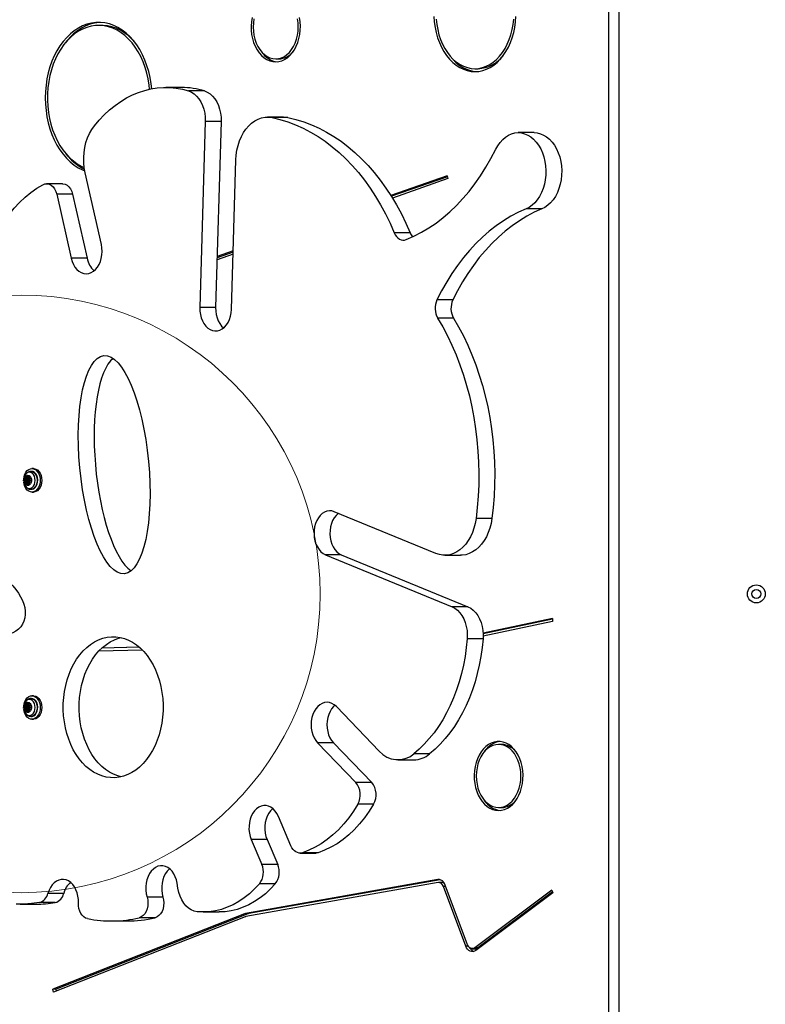
# Model space of a CAD drawing. Units: millimetres. Extents: x 13069 to 23692, y 31318 to 40958.
# Drawn here: x 17323 to 17822, y 35083 to 35742 of the extents above; entities that cross this region are included whole.
import ezdxf

# ---------------------------------------------------------------- set-up
doc = ezdxf.new("R2010")
doc.units = ezdxf.units.MM
doc.header["$LTSCALE"] = 200
doc.layers.add('OTWORY_MONTAŻOWE', color=1, linetype='Continuous')

msp = doc.modelspace()

# ---------------------------------------------------------------- linework, layer by layer
at = {"color": 7, "linetype": 'Continuous', "lineweight": 25}
for p, q in [((17716.98, 34958.14), (17716.98, 35758.14)), ((17724.05, 34958.14), (17724.05, 35758.14)), ((17378.04, 35738.6), (17375.92, 35738.6)), ((17494.32, 35716.19), (17496.44, 35716.19)), ((17627.55, 35709.66), (17629.67, 35709.66)), ((17431.41, 35697.07), (17420.8, 35697.07)), ((17446.69, 35694.76), (17436.08, 35694.76)), ((17447.21, 35674.38), (17443.54, 35549.78)), ((17457.82, 35674.38), (17447.21, 35674.38)), ((17457.82, 35674.38), (17454.15, 35549.78)), ((17499.48, 35677.29), (17488.88, 35677.29)), ((17502.51, 35676.99), (17491.91, 35676.99)), ((17667.17, 35666.84), (17656.56, 35666.84)), ((17464.73, 35548.53), (17467.68, 35648.54)), ((17377.72, 35591.99), (17366.9, 35639.87)), ((17351.71, 35632.63), (17341.1, 35632.63)), ((17608.99, 35638.05), (17571.28, 35624.78)), ((17609.11, 35637.35), (17571.85, 35624.23)), ((17609.33, 35636.11), (17572.34, 35623.09)), ((17608.99, 35638.05), (17609.33, 35636.11)), ((17347.84, 35625.67), (17357.52, 35582.86)), ((17358.44, 35625.67), (17347.84, 35625.67)), ((17358.44, 35625.67), (17368.12, 35582.86)), ((17571.63, 35624.23), (17571.85, 35624.23)), ((17672.31, 35615.81), (17661.7, 35615.81)), ((17584.23, 35599.81), (17573.62, 35599.81)), ((17465.83, 35585.6), (17455.09, 35581.83)), ((17465.87, 35586.93), (17455.13, 35583.15)), ((17465.89, 35587.69), (17455.15, 35583.91)), ((17368.12, 35582.86), (17357.52, 35582.86)), ((17612.76, 35554.91), (17602.15, 35554.91)), ((17454.15, 35549.78), (17443.54, 35549.78)), ((17613.23, 35542.74), (17602.62, 35542.74)), ((17332.34, 35441.99), (17331.28, 35441.99)), ((17327.88, 35434.8), (17327.14, 35434.8)), ((17327.69, 35435.33), (17328.43, 35435.33)), ((17329.23, 35434.69), (17328.48, 35434.69)), ((17329.28, 35435.33), (17329.93, 35435.33)), ((17330.92, 35440.14), (17330.61, 35440.14)), ((17327.88, 35433.47), (17327.14, 35433.47)), ((17328.43, 35432.94), (17327.69, 35432.94)), ((17328.48, 35433.59), (17329.23, 35433.59)), ((17329.93, 35432.94), (17329.28, 35432.94)), ((17330.61, 35428.14), (17330.92, 35428.14)), ((17331.28, 35426.29), (17332.34, 35426.29)), ((17601.47, 35385.19), (17533.51, 35413.16)), ((17638.87, 35408.58), (17628.26, 35408.58)), ((17527.58, 35384.35), (17612.25, 35349.51)), ((17538.19, 35384.35), (17527.58, 35384.35)), ((17538.19, 35384.35), (17622.86, 35349.51)), ((17607.4, 35384), (17618, 35384)), ((17622.86, 35349.51), (17612.25, 35349.51)), ((17679.31, 35341.67), (17633.01, 35331.78)), ((17679.36, 35341.22), (17633.03, 35331.33)), ((17679.52, 35339.69), (17633.04, 35329.77)), ((17679.31, 35341.67), (17679.52, 35339.69)), ((17403.15, 35322.45), (17377.85, 35321.71)), ((17403.08, 35322.51), (17377.92, 35321.78)), ((17632.96, 35328.09), (17622.36, 35328.09)), ((17405.14, 35320.57), (17375.87, 35319.72)), ((17332.34, 35289.99), (17331.28, 35289.99)), ((17327.88, 35282.8), (17327.14, 35282.8)), ((17327.69, 35283.33), (17328.43, 35283.33)), ((17329.23, 35282.69), (17328.48, 35282.69)), ((17329.28, 35283.33), (17329.93, 35283.33)), ((17330.92, 35288.14), (17330.61, 35288.14)), ((17563.5, 35252.88), (17534.87, 35282.67)), ((17327.88, 35281.47), (17327.14, 35281.47)), ((17328.43, 35280.94), (17327.69, 35280.94)), ((17328.48, 35281.59), (17329.23, 35281.59)), ((17329.93, 35280.94), (17329.28, 35280.94)), ((17330.61, 35276.14), (17330.92, 35276.14)), ((17331.28, 35274.29), (17332.34, 35274.29)), ((17522.3, 35258.5), (17547.9, 35231.87)), ((17532.9, 35258.5), (17522.3, 35258.5)), ((17532.9, 35258.5), (17558.51, 35231.87)), ((17645.48, 35257.4), (17643.36, 35257.4)), ((17597.24, 35251.03), (17586.63, 35251.03)), ((17576.07, 35247.05), (17586.67, 35247.05)), ((17558.51, 35231.87), (17547.9, 35231.87)), ((17559.79, 35217.49), (17549.19, 35217.49)), ((17643.36, 35215.14), (17645.48, 35215.14)), ((17504.51, 35189.5), (17496.1, 35209.22)), ((17477.93, 35193.73), (17485.05, 35177.03)), ((17488.54, 35193.73), (17477.93, 35193.73)), ((17488.54, 35193.73), (17495.66, 35177.03)), ((17510.56, 35184.66), (17521.17, 35184.66)), ((17522.76, 35184.92), (17512.15, 35184.92)), ((17495.66, 35177.03), (17485.05, 35177.03)), ((17428.93, 35161.09), (17428.4, 35164.45)), ((17602.69, 35166.91), (17474.15, 35144.12)), ((17602.87, 35164.92), (17474.32, 35142.13)), ((17604.3, 35166.82), (17476.27, 35144.12)), ((17494.06, 35164.1), (17483.45, 35164.1)), ((17605.43, 35164.96), (17603.3, 35164.96)), ((17352.57, 35157.72), (17341.97, 35157.72)), ((17621.4, 35122.4), (17606.43, 35162.31)), ((17622.65, 35123.34), (17607.68, 35163.24)), ((17678.93, 35159.92), (17627.43, 35121.27)), ((17679.59, 35158.15), (17628.1, 35119.5)), ((17679.39, 35158.67), (17629.56, 35121.27)), ((17678.93, 35159.92), (17679.59, 35158.15)), ((17346.87, 35151.54), (17336.26, 35151.54)), ((17418.92, 35155.25), (17408.31, 35155.25)), ((17323.32, 35150.44), (17333.93, 35150.44)), ((17445.85, 35145.25), (17456.45, 35145.25)), ((17476.27, 35144.12), (17474.15, 35144.12)), ((17473.43, 35143.92), (17345.29, 35093.52)), ((17473.81, 35141.99), (17345.67, 35091.59)), ((17475.56, 35143.92), (17347.41, 35093.52)), ((17384.28, 35139.22), (17394.89, 35139.22)), ((17413.59, 35141.41), (17402.99, 35141.41)), ((17475.56, 35143.92), (17473.43, 35143.92)), ((17625.78, 35120.68), (17627.9, 35120.68)), ((17629.56, 35121.27), (17627.43, 35121.27)), ((17345.67, 35091.59), (17345.29, 35093.52)), ((17347.41, 35093.52), (17345.29, 35093.52)), ((17347.64, 35092.36), (17347.41, 35093.52))]:
    msp.add_line(p, q, dxfattribs=at)
at = {"color": 1, "linetype": 'Continuous', "lineweight": 25}
for p, q in [((17328.75, 35436.12), (17328.22, 35436.12)), ((17329.85, 35435.45), (17329.57, 35435.45)), ((17328.75, 35432.16), (17328.22, 35432.16)), ((17329.85, 35432.82), (17329.57, 35432.82)), ((17328.75, 35284.12), (17328.22, 35284.12)), ((17329.85, 35283.45), (17329.57, 35283.45)), ((17328.75, 35280.16), (17328.22, 35280.16)), ((17329.85, 35280.82), (17329.57, 35280.82)), ((17603.92, 35166.91), (17602.69, 35166.91)), ((17608.03, 35162.31), (17606.43, 35162.31)), ((17623.11, 35122.4), (17621.4, 35122.4))]:
    msp.add_line(p, q, dxfattribs=at)
at = {"color": 7, "linetype": 'Continuous', "lineweight": 25, "flags": 128}
for points in [[(17478.47, 35743.87), (17478.03, 35741.07), (17477.85, 35738.21), (17477.91, 35735.34), (17478.22, 35732.51), (17478.78, 35729.75), (17479.57, 35727.1), (17480.58, 35724.62), (17481.8, 35722.33), (17483.22, 35720.27), (17484.8, 35718.47), (17486.52, 35716.96), (17488.37, 35715.76), (17490.3, 35714.89), (17492.29, 35714.36), (17494.32, 35714.19)], [(17494.32, 35714.19), (17496.34, 35714.36), (17498.34, 35714.89), (17500.27, 35715.76), (17502.11, 35716.96), (17503.84, 35718.47), (17505.42, 35720.27), (17506.83, 35722.33), (17508.06, 35724.62), (17509.07, 35727.1), (17509.86, 35729.75), (17510.42, 35732.51), (17510.73, 35735.34), (17510.79, 35738.21), (17510.6, 35741.07), (17510.17, 35743.87)], [(17600.12, 35744.64), (17600.37, 35740.96), (17600.87, 35737.33), (17601.6, 35733.79), (17602.57, 35730.36), (17603.77, 35727.07), (17605.18, 35723.96), (17606.8, 35721.06), (17608.6, 35718.38), (17610.58, 35715.96), (17612.71, 35713.82), (17614.97, 35711.97), (17617.35, 35710.44), (17619.82, 35709.23), (17622.35, 35708.36), (17624.94, 35707.83), (17627.55, 35707.66)], [(17627.55, 35707.66), (17630.16, 35707.83), (17632.75, 35708.36), (17635.29, 35709.23), (17637.76, 35710.44), (17640.13, 35711.97), (17642.4, 35713.82), (17644.52, 35715.96), (17646.5, 35718.38), (17648.3, 35721.06), (17649.92, 35723.96), (17651.33, 35727.07), (17652.53, 35730.36), (17653.5, 35733.79), (17654.23, 35737.33), (17654.73, 35740.96), (17654.98, 35744.64)], [(17411.38, 35696.2), (17411.01, 35699.55), (17410.32, 35703.69), (17409.39, 35707.74), (17408.22, 35711.67), (17406.81, 35715.44), (17405.19, 35719.03), (17403.37, 35722.42), (17401.34, 35725.57), (17399.14, 35728.47), (17396.77, 35731.1), (17394.25, 35733.44), (17391.6, 35735.47), (17388.84, 35737.18), (17385.99, 35738.55), (17383.07, 35739.58), (17380.09, 35740.26), (17377.09, 35740.58), (17374.08, 35740.54), (17371.08, 35740.14), (17368.11, 35739.38), (17365.2, 35738.28), (17362.37, 35736.83), (17359.63, 35735.05), (17357.01, 35732.95), (17354.53, 35730.54), (17352.19, 35727.85), (17350.03, 35724.89), (17348.04, 35721.68), (17346.26, 35718.25), (17344.69, 35714.61), (17343.34, 35710.81), (17342.22, 35706.85), (17341.34, 35702.78), (17340.71, 35698.61), (17340.32, 35694.39), (17340.19, 35690.13), (17340.32, 35685.87), (17340.7, 35681.65), (17341.32, 35677.48), (17342.2, 35673.4), (17343.31, 35669.45), (17344.66, 35665.63), (17346.22, 35662), (17348, 35658.56), (17349.98, 35655.34), (17352.14, 35652.38), (17354.47, 35649.68), (17356.96, 35647.27), (17359.57, 35645.16), (17362.31, 35643.37), (17365.14, 35641.92), (17366.6, 35641.31)], [(17409.98, 35695.92), (17409.68, 35698.72), (17409.03, 35702.77), (17408.15, 35706.72), (17407.02, 35710.55), (17405.67, 35714.23), (17404.11, 35717.74), (17402.34, 35721.04), (17400.37, 35724.11), (17398.23, 35726.94), (17395.92, 35729.5), (17393.47, 35731.77), (17390.89, 35733.74), (17388.2, 35735.39), (17385.42, 35736.71), (17382.57, 35737.68), (17379.67, 35738.31), (17376.75, 35738.59), (17373.81, 35738.51), (17370.9, 35738.08), (17368.02, 35737.3), (17365.2, 35736.17), (17362.45, 35734.71), (17359.81, 35732.92), (17357.28, 35730.82), (17354.89, 35728.42), (17352.65, 35725.74), (17350.59, 35722.81), (17348.7, 35719.63), (17347.02, 35716.23), (17345.55, 35712.65), (17344.29, 35708.9), (17343.27, 35705.01), (17342.49, 35701.02), (17341.95, 35696.94), (17341.66, 35692.82), (17341.62, 35688.67), (17341.83, 35684.54), (17342.29, 35680.44), (17343, 35676.42), (17343.94, 35672.49), (17345.12, 35668.7), (17346.52, 35665.06), (17348.14, 35661.6), (17349.96, 35658.35), (17351.97, 35655.33), (17354.16, 35652.57), (17356.5, 35650.08), (17358.99, 35647.88), (17361.6, 35645.99), (17364.31, 35644.42), (17366.25, 35643.53)], [(17376.98, 35740.58), (17376.2, 35740.54), (17373.2, 35740.14), (17370.23, 35739.38), (17367.32, 35738.28), (17364.49, 35736.83), (17361.75, 35735.05), (17359.13, 35732.95), (17356.65, 35730.54), (17354.31, 35727.85), (17353.63, 35726.98)], [(17400.32, 35726.98), (17398.04, 35729.5), (17395.59, 35731.77), (17393.01, 35733.74), (17390.32, 35735.39), (17387.54, 35736.71), (17384.69, 35737.68), (17381.79, 35738.31), (17378.87, 35738.59), (17378.04, 35738.6)], [(17479.77, 35743.01), (17479.38, 35740.27), (17479.25, 35737.49), (17479.38, 35734.71), (17479.77, 35731.98), (17480.4, 35729.34), (17481.27, 35726.84), (17482.37, 35724.52), (17483.67, 35722.43), (17485.15, 35720.59), (17486.79, 35719.04), (17488.55, 35717.81), (17490.42, 35716.91), (17492.35, 35716.37), (17494.32, 35716.19)], [(17494.32, 35716.19), (17496.28, 35716.37), (17498.22, 35716.91), (17500.08, 35717.81), (17501.85, 35719.04), (17503.49, 35720.59), (17504.97, 35722.43), (17506.27, 35724.52), (17507.37, 35726.84), (17508.24, 35729.34), (17508.87, 35731.98), (17509.26, 35734.71), (17509.38, 35737.49), (17509.26, 35740.27), (17508.87, 35743.01)], [(17601.63, 35742.88), (17602.01, 35739.3), (17602.63, 35735.8), (17603.49, 35732.39), (17604.58, 35729.13), (17605.9, 35726.03), (17607.42, 35723.12), (17609.14, 35720.44), (17611.03, 35718.02), (17613.08, 35715.86), (17615.27, 35714.01), (17617.58, 35712.46), (17619.99, 35711.24), (17622.47, 35710.36), (17625, 35709.83), (17627.55, 35709.66)], [(17627.55, 35709.66), (17630.1, 35709.83), (17632.63, 35710.36), (17635.11, 35711.24), (17637.52, 35712.46), (17639.83, 35714.01), (17642.02, 35715.86), (17644.07, 35718.02), (17645.97, 35720.44), (17647.68, 35723.12), (17649.2, 35726.03), (17650.52, 35729.13), (17651.61, 35732.39), (17652.47, 35735.8), (17653.09, 35739.3), (17653.47, 35742.88)], [(17610.78, 35718.31), (17612.7, 35715.96), (17614.83, 35713.82), (17617.09, 35711.97), (17619.47, 35710.44), (17621.94, 35709.23), (17624.48, 35708.36), (17627.06, 35707.83), (17628.61, 35707.69)], [(17373.04, 35671.46), (17376.28, 35675.29), (17379.68, 35678.85), (17383.22, 35682.11), (17386.89, 35685.08), (17390.67, 35687.73), (17394.56, 35690.07), (17398.54, 35692.09), (17402.59, 35693.77), (17406.71, 35695.11), (17410.87, 35696.1), (17415.07, 35696.75), (17419.29, 35697.05), (17423.52, 35697), (17427.73, 35696.6), (17431.93, 35695.85), (17436.08, 35694.76)], [(17436.08, 35694.76), (17437.98, 35693.98), (17439.78, 35692.83), (17441.45, 35691.33), (17442.96, 35689.53), (17444.27, 35687.44), (17445.37, 35685.11), (17446.22, 35682.59), (17446.82, 35679.93), (17447.15, 35677.17), (17447.21, 35674.38)], [(17446.69, 35694.76), (17448.58, 35693.98), (17450.38, 35692.83), (17452.06, 35691.33), (17453.56, 35689.53), (17454.88, 35687.44), (17455.97, 35685.11), (17456.83, 35682.59), (17457.43, 35679.93), (17457.76, 35677.17), (17457.82, 35674.38)], [(17366.9, 35639.87), (17366.29, 35643.23), (17365.96, 35646.66), (17365.91, 35650.12), (17366.14, 35653.57), (17366.65, 35656.96), (17367.44, 35660.24), (17368.48, 35663.37), (17369.78, 35666.31), (17371.3, 35669.02), (17373.04, 35671.46)], [(17467.68, 35648.54), (17467.91, 35651.87), (17468.4, 35655.14), (17469.15, 35658.31), (17470.13, 35661.35), (17471.36, 35664.21), (17472.8, 35666.86), (17474.44, 35669.27), (17476.26, 35671.41), (17478.23, 35673.24), (17480.34, 35674.76), (17482.55, 35675.93), (17484.85, 35676.75), (17487.19, 35677.2), (17489.55, 35677.28), (17491.91, 35676.99)], [(17491.91, 35676.99), (17497.18, 35675.73), (17502.4, 35674.13), (17507.57, 35672.18), (17512.66, 35669.89), (17517.68, 35667.27), (17522.6, 35664.31), (17527.42, 35661.04), (17532.12, 35657.45), (17536.7, 35653.55), (17541.15, 35649.35), (17545.45, 35644.86), (17549.6, 35640.09), (17553.59, 35635.05), (17557.4, 35629.75), (17561.04, 35624.21), (17564.48, 35618.43), (17567.74, 35612.43), (17570.78, 35606.22), (17573.62, 35599.81)], [(17499.48, 35677.29), (17500.16, 35677.28), (17502.51, 35676.99)], [(17502.51, 35676.99), (17507.78, 35675.73), (17513.01, 35674.13), (17518.18, 35672.18), (17523.27, 35669.89), (17528.29, 35667.27), (17533.21, 35664.31), (17538.03, 35661.04), (17542.73, 35657.45), (17547.31, 35653.55), (17551.76, 35649.35), (17556.06, 35644.86), (17560.21, 35640.09), (17564.19, 35635.05), (17568.01, 35629.75), (17571.64, 35624.21), (17575.09, 35618.43), (17578.34, 35612.43), (17581.39, 35606.22), (17584.23, 35599.81)], [(17641.45, 35655.68), (17642.81, 35658.12), (17644.36, 35660.31), (17646.09, 35662.23), (17647.97, 35663.84), (17649.97, 35665.12), (17652.07, 35666.06), (17654.23, 35666.63), (17656.42, 35666.84), (17658.61, 35666.68), (17660.78, 35666.15), (17662.88, 35665.26), (17664.9, 35664.02), (17666.79, 35662.45), (17668.54, 35660.57), (17670.12, 35658.41), (17671.51, 35656), (17672.68, 35653.37), (17673.63, 35650.57), (17674.33, 35647.62), (17674.78, 35644.58), (17674.96, 35641.48), (17674.89, 35638.38), (17674.55, 35635.31), (17673.96, 35632.31), (17673.12, 35629.44), (17672.05, 35626.73), (17670.75, 35624.22), (17669.25, 35621.95), (17667.57, 35619.95), (17665.74, 35618.24), (17663.77, 35616.85), (17661.7, 35615.81)], [(17667.17, 35666.84), (17669.22, 35666.68), (17671.38, 35666.15), (17673.49, 35665.26), (17675.5, 35664.02), (17677.4, 35662.45), (17679.15, 35660.57), (17680.73, 35658.41), (17682.12, 35656), (17683.29, 35653.37), (17684.23, 35650.57), (17684.93, 35647.62), (17685.38, 35644.58), (17685.57, 35641.48), (17685.5, 35638.38), (17685.16, 35635.31), (17684.57, 35632.31), (17683.73, 35629.44), (17682.65, 35626.73), (17681.36, 35624.22), (17679.86, 35621.95), (17678.18, 35619.95), (17676.34, 35618.24), (17674.37, 35616.85), (17672.31, 35615.81)], [(17581.63, 35595.3), (17586.75, 35597.55), (17591.77, 35600.15), (17596.7, 35603.09), (17601.53, 35606.37), (17606.23, 35609.98), (17610.81, 35613.91), (17615.24, 35618.16), (17619.52, 35622.71), (17623.64, 35627.54), (17627.58, 35632.66), (17631.34, 35638.05), (17634.91, 35643.69), (17638.28, 35649.57), (17641.45, 35655.68)], [(17304.97, 35592.74), (17307.42, 35597.98), (17310.1, 35602.97), (17313.02, 35607.71), (17316.15, 35612.17), (17319.48, 35616.32), (17323, 35620.16), (17326.69, 35623.65), (17330.53, 35626.8), (17334.51, 35629.58), (17338.61, 35631.99)], [(17338.61, 35631.99), (17340, 35632.5), (17341.43, 35632.62), (17342.84, 35632.32), (17344.18, 35631.63), (17345.4, 35630.57), (17346.44, 35629.18), (17347.27, 35627.52), (17347.84, 35625.67)], [(17351.71, 35632.63), (17352.03, 35632.62), (17353.45, 35632.32), (17354.79, 35631.63), (17356.01, 35630.57), (17357.05, 35629.18), (17357.87, 35627.52), (17358.44, 35625.67)], [(17661.7, 35615.81), (17656.6, 35613.52), (17651.58, 35610.88), (17646.66, 35607.89), (17641.85, 35604.57), (17637.16, 35600.91), (17632.61, 35596.94), (17628.19, 35592.66), (17623.94, 35588.07), (17619.84, 35583.2), (17615.92, 35578.04), (17612.18, 35572.62), (17608.64, 35566.95), (17605.29, 35561.04), (17602.15, 35554.91)], [(17672.31, 35615.81), (17667.2, 35613.52), (17662.19, 35610.88), (17657.27, 35607.89), (17652.46, 35604.57), (17647.77, 35600.91), (17643.21, 35596.94), (17638.8, 35592.66), (17634.54, 35588.07), (17630.45, 35583.2), (17626.53, 35578.04), (17622.79, 35572.62), (17619.24, 35566.95), (17615.9, 35561.04), (17612.76, 35554.91)], [(17573.62, 35599.81), (17574.3, 35598.48), (17575.11, 35597.32), (17576.05, 35596.36), (17577.09, 35595.63), (17578.19, 35595.15), (17579.34, 35594.94), (17580.5, 35594.99), (17581.63, 35595.3)], [(17357.52, 35582.86), (17358.14, 35580.68), (17359.01, 35578.66), (17360.08, 35576.87), (17361.34, 35575.33), (17362.76, 35574.09), (17364.29, 35573.18), (17365.91, 35572.62), (17367.57, 35572.42), (17369.23, 35572.6), (17370.85, 35573.14), (17372.39, 35574.03), (17373.81, 35575.25), (17375.08, 35576.77), (17376.17, 35578.55), (17377.05, 35580.55), (17377.69, 35582.72), (17378.09, 35585.01), (17378.22, 35587.35), (17378.1, 35589.7), (17377.72, 35591.99)], [(17443.54, 35549.78), (17443.6, 35547.43), (17443.92, 35545.12), (17444.49, 35542.91), (17445.3, 35540.85), (17446.33, 35539), (17447.55, 35537.4), (17448.93, 35536.09), (17450.44, 35535.1), (17452.04, 35534.45), (17453.7, 35534.17), (17455.36, 35534.26), (17456.99, 35534.71), (17458.56, 35535.52), (17460.01, 35536.67), (17461.32, 35538.12), (17462.45, 35539.84), (17463.38, 35541.8), (17464.08, 35543.93), (17464.54, 35546.2), (17464.73, 35548.53)], [(17454.15, 35549.78), (17454.21, 35547.43), (17454.53, 35545.12), (17455.1, 35542.91), (17455.91, 35540.85), (17456.94, 35539), (17458.16, 35537.4), (17459.44, 35536.17)], [(17602.62, 35542.74), (17606.01, 35536.89), (17609.2, 35530.82), (17612.18, 35524.54), (17614.95, 35518.08), (17617.51, 35511.44), (17619.84, 35504.64), (17621.95, 35497.69), (17623.82, 35490.6), (17625.45, 35483.4), (17626.85, 35476.11), (17628, 35468.72), (17628.91, 35461.27), (17629.56, 35453.77), (17629.97, 35446.23), (17630.13, 35438.67), (17630.04, 35431.11), (17629.69, 35423.57), (17629.1, 35416.05), (17628.26, 35408.58)], [(17613.23, 35542.74), (17616.61, 35536.89), (17619.8, 35530.82), (17622.79, 35524.54), (17625.56, 35518.08), (17628.12, 35511.44), (17630.45, 35504.64), (17632.55, 35497.69), (17634.42, 35490.6), (17636.06, 35483.4), (17637.46, 35476.11), (17638.61, 35468.72), (17639.51, 35461.27), (17640.17, 35453.77), (17640.58, 35446.23), (17640.74, 35438.67), (17640.64, 35431.11), (17640.3, 35423.57), (17639.71, 35416.05), (17638.87, 35408.58)], [(17325.73, 35433.75), (17325.76, 35434.99), (17326.02, 35436.64), (17326.52, 35438.18), (17327.25, 35439.54), (17328.16, 35440.64), (17329.22, 35441.43), (17330.38, 35441.88), (17331.58, 35441.98), (17332.76, 35441.7), (17333.88, 35441.07), (17334.87, 35440.12), (17335.7, 35438.89), (17336.31, 35437.43), (17336.7, 35435.83), (17336.83, 35434.14), (17336.83, 35434.14)], [(17332.34, 35441.99), (17332.64, 35441.98), (17333.82, 35441.7), (17334.94, 35441.07), (17335.93, 35440.12), (17336.76, 35438.89), (17337.38, 35437.43), (17337.76, 35435.83), (17337.89, 35434.14)], [(17329.61, 35439.55), (17328.62, 35439.37), (17327.7, 35438.83), (17326.9, 35437.97), (17326.29, 35436.84), (17325.91, 35435.54), (17325.78, 35434.14), (17325.91, 35432.74), (17326.29, 35431.43), (17326.9, 35430.31), (17327.7, 35429.45), (17328.62, 35428.91), (17329.61, 35428.72), (17330.6, 35428.91), (17331.52, 35429.45), (17332.32, 35430.31), (17332.93, 35431.43), (17333.31, 35432.74), (17333.44, 35434.14), (17333.31, 35435.54), (17332.93, 35436.84), (17332.32, 35437.97), (17331.52, 35438.83), (17330.6, 35439.37), (17329.61, 35439.55)], [(17336.83, 35434.14), (17336.7, 35432.45), (17336.31, 35430.84), (17335.7, 35429.39), (17334.87, 35428.15), (17333.88, 35427.2), (17332.76, 35426.57), (17331.58, 35426.3), (17330.38, 35426.39), (17329.22, 35426.85), (17328.16, 35427.64), (17327.25, 35428.74), (17326.52, 35430.09), (17326.02, 35431.63), (17325.8, 35432.83)], [(17328.6, 35437.57), (17329.39, 35437.38), (17330.09, 35436.85), (17330.63, 35436.01), (17330.95, 35434.98), (17331.02, 35433.85), (17330.82, 35432.76), (17330.38, 35431.81), (17329.75, 35431.12), (17329, 35430.75), (17328.2, 35430.75), (17327.44, 35431.12), (17326.81, 35431.81), (17326.38, 35432.76), (17326.18, 35433.85), (17326.25, 35434.98), (17326.57, 35436.01), (17327.11, 35436.85), (17327.81, 35437.38), (17328.6, 35437.57)], [(17328.45, 35431.6), (17329.13, 35431.8), (17329.72, 35432.34), (17330.11, 35433.17), (17330.24, 35434.14), (17330.11, 35435.11), (17329.72, 35435.93), (17329.13, 35436.48), (17328.45, 35436.67), (17327.76, 35436.48), (17327.18, 35435.93), (17326.79, 35435.11), (17326.66, 35434.14), (17326.79, 35433.17), (17327.18, 35432.34), (17327.76, 35431.8), (17328.45, 35431.6)], [(17328.48, 35436.67), (17327.8, 35436.48), (17327.22, 35435.93), (17326.83, 35435.11), (17326.69, 35434.14), (17326.83, 35433.17), (17327.22, 35432.34), (17327.8, 35431.8), (17328.48, 35431.6)], [(17327.14, 35434.8), (17327.05, 35434.9), (17327, 35435.03), (17327, 35435.18), (17327.03, 35435.33), (17327.1, 35435.44), (17327.2, 35435.5), (17327.3, 35435.51), (17327.4, 35435.45)], [(17327.4, 35435.45), (17327.53, 35435.37), (17327.68, 35435.33), (17327.82, 35435.36), (17327.95, 35435.43), (17328.07, 35435.56), (17328.16, 35435.72), (17328.21, 35435.92), (17328.22, 35436.12)], [(17328.48, 35433.59), (17328.34, 35433.63), (17328.21, 35433.75), (17328.12, 35433.93), (17328.1, 35434.14), (17328.12, 35434.35), (17328.21, 35434.53), (17328.34, 35434.65), (17328.48, 35434.69), (17328.63, 35434.65), (17328.76, 35434.53), (17328.84, 35434.35), (17328.87, 35434.14), (17328.84, 35433.93), (17328.76, 35433.75), (17328.63, 35433.63), (17328.48, 35433.59)], [(17328.22, 35436.12), (17328.24, 35436.27), (17328.29, 35436.4), (17328.38, 35436.48), (17328.48, 35436.51), (17328.59, 35436.48), (17328.68, 35436.4), (17328.73, 35436.27), (17328.75, 35436.12)], [(17328.75, 35436.12), (17328.76, 35435.92), (17328.81, 35435.72), (17328.9, 35435.56), (17329.01, 35435.43), (17329.15, 35435.36), (17329.29, 35435.33), (17329.43, 35435.37), (17329.57, 35435.45)], [(17329.57, 35435.45), (17329.66, 35435.51), (17329.77, 35435.5), (17329.87, 35435.44), (17329.94, 35435.33), (17329.97, 35435.18), (17329.96, 35435.03), (17329.91, 35434.9), (17329.83, 35434.8)], [(17330.92, 35428.14), (17331.46, 35428.19), (17332.49, 35428.56), (17333.42, 35429.28), (17334.19, 35430.31), (17334.76, 35431.58), (17335.09, 35433.01), (17335.16, 35434.51), (17334.96, 35435.99), (17334.51, 35437.35), (17333.83, 35438.51), (17332.97, 35439.4), (17331.98, 35439.95), (17330.92, 35440.14)], [(17337.89, 35434.14), (17337.76, 35432.45), (17337.38, 35430.84), (17336.76, 35429.39), (17335.93, 35428.15), (17334.94, 35427.2), (17333.82, 35426.57), (17332.64, 35426.3), (17332.34, 35426.29)], [(17327.4, 35432.82), (17327.3, 35432.77), (17327.2, 35432.77), (17327.1, 35432.84), (17327.03, 35432.95), (17327, 35433.09), (17327, 35433.24), (17327.05, 35433.38), (17327.14, 35433.47)], [(17328.22, 35432.16), (17328.21, 35432.36), (17328.16, 35432.55), (17328.07, 35432.72), (17327.95, 35432.84), (17327.82, 35432.92), (17327.68, 35432.94), (17327.53, 35432.91), (17327.4, 35432.82)], [(17328.75, 35432.16), (17328.73, 35432.01), (17328.68, 35431.88), (17328.59, 35431.79), (17328.48, 35431.76), (17328.38, 35431.79), (17328.29, 35431.88), (17328.24, 35432.01), (17328.22, 35432.16)], [(17329.57, 35432.82), (17329.43, 35432.91), (17329.29, 35432.94), (17329.15, 35432.92), (17329.01, 35432.84), (17328.9, 35432.72), (17328.81, 35432.55), (17328.76, 35432.36), (17328.75, 35432.16)], [(17329.83, 35433.47), (17329.91, 35433.38), (17329.96, 35433.24), (17329.97, 35433.09), (17329.94, 35432.95), (17329.87, 35432.84), (17329.77, 35432.77), (17329.66, 35432.77), (17329.57, 35432.82)], [(17533.51, 35413.16), (17531.88, 35413.64), (17530.22, 35413.75), (17528.56, 35413.49), (17526.96, 35412.87), (17525.44, 35411.9), (17524.05, 35410.61), (17522.82, 35409.03), (17521.78, 35407.19), (17520.95, 35405.15), (17520.36, 35402.95), (17520.02, 35400.64), (17519.94, 35398.29), (17520.13, 35395.95), (17520.56, 35393.68), (17521.25, 35391.53), (17522.16, 35389.57), (17523.28, 35387.82), (17524.58, 35386.35), (17526.03, 35385.19), (17527.58, 35384.35)], [(17536.23, 35412.04), (17536.05, 35411.9), (17534.66, 35410.61), (17533.42, 35409.03), (17532.38, 35407.19), (17531.56, 35405.15), (17530.97, 35402.95), (17530.63, 35400.64), (17530.55, 35398.29), (17530.73, 35395.95), (17531.17, 35393.68), (17531.86, 35391.53), (17532.77, 35389.57), (17533.89, 35387.82), (17535.19, 35386.35), (17536.63, 35385.19), (17538.19, 35384.35)], [(17628.26, 35408.58), (17627.71, 35405.33), (17626.9, 35402.19), (17625.85, 35399.2), (17624.57, 35396.39), (17623.08, 35393.79), (17621.39, 35391.45), (17619.53, 35389.39), (17617.52, 35387.63), (17615.38, 35386.2), (17613.14, 35385.12), (17610.83, 35384.39), (17608.48, 35384.04), (17606.12, 35384.05), (17603.77, 35384.44), (17601.47, 35385.19)], [(17638.87, 35408.58), (17638.31, 35405.33), (17637.5, 35402.19), (17636.45, 35399.2), (17635.17, 35396.39), (17633.68, 35393.79), (17632, 35391.45), (17630.13, 35389.39), (17628.12, 35387.63), (17625.99, 35386.2), (17623.75, 35385.12), (17621.44, 35384.39), (17619.09, 35384.04), (17618, 35384)], [(17612.25, 35349.51), (17614.11, 35348.54), (17615.85, 35347.22), (17617.44, 35345.57), (17618.86, 35343.62), (17620.07, 35341.41), (17621.04, 35338.98), (17621.77, 35336.38), (17622.24, 35333.66), (17622.44, 35330.88), (17622.36, 35328.09)], [(17622.86, 35349.51), (17624.71, 35348.54), (17626.45, 35347.22), (17628.05, 35345.57), (17629.46, 35343.62), (17630.67, 35341.41), (17631.65, 35338.98), (17632.38, 35336.38), (17632.85, 35333.66), (17633.04, 35330.88), (17632.96, 35328.09)], [(17395.92, 35327.18), (17398.65, 35325.74), (17401.28, 35323.97), (17403.79, 35321.88), (17406.16, 35319.49), (17408.37, 35316.81), (17410.41, 35313.88), (17412.27, 35310.7), (17413.92, 35307.3), (17415.35, 35303.72), (17416.56, 35299.97), (17417.53, 35296.09), (17418.26, 35292.1), (17418.74, 35288.04), (17418.97, 35283.94), (17418.94, 35279.82), (17418.66, 35275.72), (17418.13, 35271.67), (17417.35, 35267.7), (17416.33, 35263.84), (17415.08, 35260.13), (17413.6, 35256.58), (17411.91, 35253.23), (17410.02, 35250.09), (17407.94, 35247.21), (17405.7, 35244.59), (17403.3, 35242.26), (17400.76, 35240.23), (17398.11, 35238.52), (17395.37, 35237.15), (17392.55, 35236.11), (17389.68, 35235.44), (17386.77, 35235.11), (17383.86, 35235.15), (17380.96, 35235.54), (17378.1, 35236.29), (17375.29, 35237.39), (17372.57, 35238.84), (17369.94, 35240.61), (17367.43, 35242.7), (17365.06, 35245.09), (17362.84, 35247.77), (17360.8, 35250.7), (17358.95, 35253.88), (17357.3, 35257.27), (17355.87, 35260.86), (17354.66, 35264.61), (17353.69, 35268.49), (17352.96, 35272.47), (17352.48, 35276.54), (17352.25, 35280.64), (17352.27, 35284.76), (17352.55, 35288.86), (17353.08, 35292.91), (17353.86, 35296.88), (17354.88, 35300.73), (17356.14, 35304.45), (17357.61, 35308), (17359.3, 35311.35), (17361.2, 35314.48), (17363.27, 35317.37), (17365.52, 35319.99), (17367.92, 35322.32), (17370.45, 35324.35), (17373.1, 35326.06), (17375.85, 35327.43), (17378.67, 35328.46), (17381.54, 35329.14), (17384.44, 35329.47), (17387.35, 35329.43), (17390.25, 35329.04), (17393.12, 35328.29), (17395.92, 35327.18)], [(17390.91, 35235.68), (17388.71, 35236.29), (17385.9, 35237.39), (17383.17, 35238.84), (17380.54, 35240.61), (17378.03, 35242.7), (17375.66, 35245.09), (17373.45, 35247.77), (17371.41, 35250.7), (17369.56, 35253.88), (17367.91, 35257.27), (17366.47, 35260.86), (17365.27, 35264.61), (17364.29, 35268.49), (17363.56, 35272.47), (17363.08, 35276.54), (17362.86, 35280.64), (17362.88, 35284.76), (17363.16, 35288.86), (17363.69, 35292.91), (17364.47, 35296.88), (17365.49, 35300.73), (17366.74, 35304.45), (17368.22, 35308), (17369.91, 35311.35), (17371.8, 35314.48), (17373.88, 35317.37), (17376.13, 35319.99), (17378.53, 35322.32), (17381.06, 35324.35), (17383.71, 35326.06), (17386.46, 35327.43), (17389.27, 35328.46), (17390.91, 35328.9)], [(17622.36, 35328.09), (17621.76, 35322.17), (17620.93, 35316.32), (17619.85, 35310.54), (17618.54, 35304.86), (17616.99, 35299.3), (17615.21, 35293.88), (17613.22, 35288.61), (17611, 35283.52), (17608.59, 35278.63), (17605.97, 35273.94), (17603.16, 35269.47), (17600.17, 35265.25), (17597.01, 35261.28), (17593.7, 35257.58), (17590.23, 35254.16), (17586.63, 35251.03)], [(17632.96, 35328.09), (17632.37, 35322.17), (17631.53, 35316.32), (17630.46, 35310.54), (17629.14, 35304.86), (17627.6, 35299.3), (17625.82, 35293.88), (17623.82, 35288.61), (17621.61, 35283.52), (17619.19, 35278.63), (17616.57, 35273.94), (17613.77, 35269.47), (17610.78, 35265.25), (17607.62, 35261.28), (17604.3, 35257.58), (17600.84, 35254.16), (17597.24, 35251.03)], [(17325.73, 35281.75), (17325.76, 35282.99), (17326.02, 35284.64), (17326.52, 35286.18), (17327.25, 35287.54), (17328.16, 35288.64), (17329.22, 35289.43), (17330.38, 35289.88), (17331.58, 35289.98), (17332.76, 35289.7), (17333.88, 35289.07), (17334.87, 35288.12), (17335.7, 35286.89), (17336.31, 35285.43), (17336.7, 35283.83), (17336.83, 35282.14), (17336.83, 35282.14)], [(17332.34, 35289.99), (17332.64, 35289.98), (17333.82, 35289.7), (17334.94, 35289.07), (17335.93, 35288.12), (17336.76, 35286.89), (17337.38, 35285.43), (17337.76, 35283.83), (17337.89, 35282.14)], [(17329.61, 35287.55), (17328.62, 35287.37), (17327.7, 35286.83), (17326.9, 35285.97), (17326.29, 35284.84), (17325.91, 35283.54), (17325.78, 35282.14), (17325.91, 35280.74), (17326.29, 35279.43), (17326.9, 35278.31), (17327.7, 35277.45), (17328.62, 35276.91), (17329.61, 35276.72), (17330.6, 35276.91), (17331.52, 35277.45), (17332.32, 35278.31), (17332.93, 35279.43), (17333.31, 35280.74), (17333.44, 35282.14), (17333.31, 35283.54), (17332.93, 35284.84), (17332.32, 35285.97), (17331.52, 35286.83), (17330.6, 35287.37), (17329.61, 35287.55)], [(17328.6, 35285.57), (17329.39, 35285.38), (17330.09, 35284.85), (17330.63, 35284.01), (17330.95, 35282.98), (17331.02, 35281.85), (17330.82, 35280.76), (17330.38, 35279.81), (17329.75, 35279.12), (17329, 35278.75), (17328.2, 35278.75), (17327.44, 35279.12), (17326.81, 35279.81), (17326.38, 35280.76), (17326.18, 35281.85), (17326.25, 35282.98), (17326.57, 35284.01), (17327.11, 35284.85), (17327.81, 35285.38), (17328.6, 35285.57)], [(17328.45, 35279.6), (17329.13, 35279.8), (17329.72, 35280.34), (17330.11, 35281.17), (17330.24, 35282.14), (17330.11, 35283.11), (17329.72, 35283.93), (17329.13, 35284.48), (17328.45, 35284.67), (17327.76, 35284.48), (17327.18, 35283.93), (17326.79, 35283.11), (17326.66, 35282.14), (17326.79, 35281.17), (17327.18, 35280.34), (17327.76, 35279.8), (17328.45, 35279.6)], [(17328.48, 35284.67), (17327.8, 35284.48), (17327.22, 35283.93), (17326.83, 35283.11), (17326.69, 35282.14), (17326.83, 35281.17), (17327.22, 35280.34), (17327.8, 35279.8), (17328.48, 35279.6)], [(17327.14, 35282.8), (17327.05, 35282.9), (17327, 35283.03), (17327, 35283.18), (17327.03, 35283.33), (17327.1, 35283.44), (17327.2, 35283.5), (17327.3, 35283.51), (17327.4, 35283.45)], [(17327.4, 35283.45), (17327.53, 35283.37), (17327.68, 35283.33), (17327.82, 35283.36), (17327.95, 35283.43), (17328.07, 35283.56), (17328.16, 35283.72), (17328.21, 35283.92), (17328.22, 35284.12)], [(17328.48, 35281.59), (17328.34, 35281.63), (17328.21, 35281.75), (17328.12, 35281.93), (17328.1, 35282.14), (17328.12, 35282.35), (17328.21, 35282.53), (17328.34, 35282.65), (17328.48, 35282.69), (17328.63, 35282.65), (17328.76, 35282.53), (17328.84, 35282.35), (17328.87, 35282.14), (17328.84, 35281.93), (17328.76, 35281.75), (17328.63, 35281.63), (17328.48, 35281.59)], [(17328.22, 35284.12), (17328.24, 35284.27), (17328.29, 35284.4), (17328.38, 35284.48), (17328.48, 35284.51), (17328.59, 35284.48), (17328.68, 35284.4), (17328.73, 35284.27), (17328.75, 35284.12)], [(17328.75, 35284.12), (17328.76, 35283.92), (17328.81, 35283.72), (17328.9, 35283.56), (17329.01, 35283.43), (17329.15, 35283.36), (17329.29, 35283.33), (17329.43, 35283.37), (17329.57, 35283.45)], [(17329.57, 35283.45), (17329.66, 35283.51), (17329.77, 35283.5), (17329.87, 35283.44), (17329.94, 35283.33), (17329.97, 35283.18), (17329.96, 35283.03), (17329.91, 35282.9), (17329.83, 35282.8)], [(17330.92, 35276.14), (17331.46, 35276.19), (17332.49, 35276.56), (17333.42, 35277.28), (17334.19, 35278.31), (17334.76, 35279.58), (17335.09, 35281.01), (17335.16, 35282.51), (17334.96, 35283.99), (17334.51, 35285.35), (17333.83, 35286.51), (17332.97, 35287.4), (17331.98, 35287.95), (17330.92, 35288.14), (17330.92, 35288.14)], [(17534.87, 35282.67), (17533.45, 35283.91), (17531.92, 35284.82), (17530.3, 35285.39), (17528.64, 35285.58), (17526.98, 35285.41), (17525.36, 35284.88), (17523.82, 35283.99), (17522.4, 35282.77), (17521.12, 35281.25), (17520.04, 35279.47), (17519.16, 35277.47), (17518.51, 35275.3), (17518.11, 35273.02), (17517.97, 35270.67), (17518.1, 35268.32), (17518.47, 35266.03), (17519.1, 35263.85), (17519.96, 35261.84), (17521.04, 35260.04), (17522.3, 35258.5)], [(17533.88, 35283.57), (17533, 35282.77), (17531.73, 35281.25), (17530.64, 35279.47), (17529.76, 35277.47), (17529.12, 35275.3), (17528.72, 35273.02), (17528.58, 35270.67), (17528.7, 35268.32), (17529.08, 35266.03), (17529.71, 35263.85), (17530.57, 35261.84), (17531.64, 35260.04), (17532.9, 35258.5)], [(17336.83, 35282.14), (17336.7, 35280.45), (17336.31, 35278.84), (17335.7, 35277.39), (17334.87, 35276.15), (17333.88, 35275.2), (17332.76, 35274.57), (17331.58, 35274.3), (17330.38, 35274.39), (17329.22, 35274.85), (17328.16, 35275.64), (17327.25, 35276.74), (17326.52, 35278.09), (17326.02, 35279.63), (17325.8, 35280.83)], [(17327.4, 35280.82), (17327.3, 35280.77), (17327.2, 35280.77), (17327.1, 35280.84), (17327.03, 35280.95), (17327, 35281.09), (17327, 35281.24), (17327.05, 35281.38), (17327.14, 35281.47)], [(17328.22, 35280.16), (17328.21, 35280.36), (17328.16, 35280.55), (17328.07, 35280.72), (17327.95, 35280.84), (17327.82, 35280.92), (17327.68, 35280.94), (17327.53, 35280.91), (17327.4, 35280.82)], [(17328.75, 35280.16), (17328.73, 35280.01), (17328.68, 35279.88), (17328.59, 35279.79), (17328.48, 35279.76), (17328.38, 35279.79), (17328.29, 35279.88), (17328.24, 35280.01), (17328.22, 35280.16)], [(17329.57, 35280.82), (17329.43, 35280.91), (17329.29, 35280.94), (17329.15, 35280.92), (17329.01, 35280.84), (17328.9, 35280.72), (17328.81, 35280.55), (17328.76, 35280.36), (17328.75, 35280.16)], [(17329.83, 35281.47), (17329.91, 35281.38), (17329.96, 35281.24), (17329.97, 35281.09), (17329.94, 35280.95), (17329.87, 35280.84), (17329.77, 35280.77), (17329.66, 35280.77), (17329.57, 35280.82)], [(17337.89, 35282.14), (17337.76, 35280.45), (17337.38, 35278.84), (17336.76, 35277.39), (17335.93, 35276.15), (17334.94, 35275.2), (17333.82, 35274.57), (17332.64, 35274.3), (17332.34, 35274.29)], [(17643.36, 35213.14), (17645.37, 35213.32), (17647.35, 35213.84), (17649.27, 35214.7), (17651.09, 35215.89), (17652.81, 35217.39), (17654.38, 35219.18), (17655.78, 35221.22), (17656.99, 35223.49), (17658, 35225.96), (17658.78, 35228.58), (17659.33, 35231.32), (17659.64, 35234.14), (17659.7, 35236.98), (17659.52, 35239.82), (17659.09, 35242.6), (17658.42, 35245.28), (17657.52, 35247.83), (17656.41, 35250.21), (17655.1, 35252.37), (17653.61, 35254.29), (17651.97, 35255.93), (17650.19, 35257.28), (17648.32, 35258.31), (17646.36, 35259), (17644.37, 35259.35), (17642.35, 35259.35), (17640.35, 35259), (17638.4, 35258.31), (17636.52, 35257.28), (17634.75, 35255.93), (17633.11, 35254.29), (17631.62, 35252.37), (17630.31, 35250.21), (17629.2, 35247.83), (17628.3, 35245.28), (17627.63, 35242.6), (17627.2, 35239.82), (17627.01, 35236.98), (17627.08, 35234.14), (17627.38, 35231.32), (17627.94, 35228.58), (17628.72, 35225.96), (17629.73, 35223.49), (17630.94, 35221.22), (17632.34, 35219.18), (17633.91, 35217.39), (17635.62, 35215.89), (17637.45, 35214.7), (17639.37, 35213.84), (17641.35, 35213.32), (17643.36, 35213.14)], [(17643.36, 35215.14), (17645.31, 35215.32), (17647.22, 35215.86), (17649.08, 35216.75), (17650.83, 35217.97), (17652.45, 35219.51), (17653.92, 35221.33), (17655.21, 35223.41), (17656.3, 35225.71), (17657.16, 35228.18), (17657.79, 35230.8), (17658.17, 35233.51), (17658.3, 35236.27), (17658.17, 35239.03), (17657.79, 35241.74), (17657.16, 35244.35), (17656.3, 35246.83), (17655.21, 35249.13), (17653.92, 35251.21), (17652.45, 35253.03), (17650.83, 35254.56), (17649.08, 35255.79), (17647.22, 35256.68), (17645.31, 35257.21), (17643.36, 35257.4), (17641.41, 35257.21), (17639.49, 35256.68), (17637.64, 35255.79), (17635.89, 35254.56), (17634.26, 35253.03), (17632.8, 35251.21), (17631.51, 35249.13), (17630.42, 35246.83), (17629.56, 35244.35), (17628.93, 35241.74), (17628.55, 35239.03), (17628.42, 35236.27), (17628.55, 35233.51), (17628.93, 35230.8), (17629.56, 35228.18), (17630.42, 35225.71), (17631.51, 35223.41), (17632.8, 35221.33), (17634.26, 35219.51), (17635.89, 35217.97), (17637.64, 35216.75), (17639.49, 35215.86), (17641.41, 35215.32), (17643.36, 35215.14)], [(17549.19, 35217.49), (17546.27, 35212.76), (17543.13, 35208.31), (17539.8, 35204.16), (17536.28, 35200.33), (17532.59, 35196.84), (17528.74, 35193.71), (17524.75, 35190.93), (17520.65, 35188.54), (17516.44, 35186.53), (17512.15, 35184.92)], [(17559.79, 35217.49), (17556.87, 35212.76), (17553.74, 35208.31), (17550.41, 35204.16), (17546.88, 35200.33), (17543.19, 35196.84), (17539.35, 35193.71), (17535.36, 35190.93), (17531.26, 35188.54), (17527.05, 35186.53), (17522.76, 35184.92)], [(17496.1, 35209.22), (17495.13, 35211.13), (17493.96, 35212.81), (17492.62, 35214.21), (17491.14, 35215.29), (17489.57, 35216.03), (17487.92, 35216.42), (17486.26, 35216.43), (17484.61, 35216.08), (17483.03, 35215.37), (17481.54, 35214.32), (17480.19, 35212.95), (17479, 35211.3), (17478.01, 35209.4), (17477.25, 35207.31), (17476.72, 35205.08), (17476.45, 35202.76), (17476.44, 35200.4), (17476.69, 35198.07), (17477.19, 35195.83), (17477.93, 35193.73)], [(17492.32, 35214.46), (17492.15, 35214.32), (17490.79, 35212.95), (17489.61, 35211.3), (17488.62, 35209.4), (17487.85, 35207.31), (17487.33, 35205.08), (17487.05, 35202.76), (17487.04, 35200.4), (17487.29, 35198.07), (17487.79, 35195.83), (17488.54, 35193.73)], [(17512.15, 35184.92), (17511.05, 35184.69), (17509.95, 35184.7), (17508.85, 35184.96), (17507.8, 35185.46), (17506.82, 35186.18), (17505.93, 35187.11), (17505.15, 35188.23), (17504.51, 35189.5)], [(17522.76, 35184.92), (17521.66, 35184.69), (17521.17, 35184.66)], [(17428.4, 35164.45), (17427.91, 35166.72), (17427.17, 35168.86), (17426.2, 35170.8), (17425.03, 35172.51), (17423.68, 35173.93), (17422.19, 35175.02), (17420.59, 35175.78), (17418.93, 35176.16), (17417.25, 35176.17), (17415.59, 35175.81), (17413.99, 35175.07), (17412.49, 35173.99), (17411.13, 35172.59), (17409.95, 35170.9), (17408.97, 35168.97), (17408.21, 35166.84), (17407.71, 35164.57), (17407.46, 35162.22), (17407.48, 35159.84), (17407.77, 35157.5), (17408.31, 35155.25)], [(17423.35, 35174.2), (17423.1, 35173.99), (17421.74, 35172.59), (17420.55, 35170.9), (17419.57, 35168.97), (17418.82, 35166.84), (17418.31, 35164.57), (17418.07, 35162.22), (17418.09, 35159.84), (17418.38, 35157.5), (17418.92, 35155.25)], [(17362.39, 35151.25), (17362.35, 35153.59), (17362.06, 35155.9), (17361.52, 35158.11), (17360.74, 35160.18), (17359.74, 35162.05), (17358.55, 35163.68), (17357.19, 35165.02), (17355.7, 35166.05), (17354.12, 35166.74), (17352.48, 35167.07), (17350.82, 35167.04), (17349.19, 35166.64), (17347.62, 35165.89), (17346.15, 35164.8), (17344.83, 35163.4), (17343.67, 35161.73), (17342.71, 35159.82), (17341.97, 35157.72)], [(17483.45, 35164.1), (17480.2, 35160.63), (17476.8, 35157.48), (17473.25, 35154.67), (17469.58, 35152.21), (17465.79, 35150.1), (17461.91, 35148.36), (17457.96, 35147.01), (17453.95, 35146.03), (17449.9, 35145.44), (17445.84, 35145.25), (17441.77, 35145.45)], [(17494.06, 35164.1), (17490.81, 35160.63), (17487.41, 35157.48), (17483.86, 35154.67), (17480.18, 35152.21), (17476.4, 35150.1), (17472.52, 35148.36), (17468.57, 35147.01), (17464.56, 35146.03), (17460.51, 35145.44), (17456.45, 35145.25)], [(17441.77, 35145.45), (17439.77, 35145.84), (17437.84, 35146.64), (17436, 35147.82), (17434.3, 35149.35), (17432.77, 35151.21), (17431.44, 35153.36), (17430.35, 35155.76), (17429.5, 35158.35), (17428.93, 35161.09)], [(17336.26, 35151.54), (17331.07, 35150.83), (17325.87, 35150.48), (17320.65, 35150.48)], [(17368.47, 35140.78), (17367.19, 35141.21), (17365.99, 35141.96), (17364.91, 35143.02), (17363.98, 35144.34), (17363.25, 35145.88), (17362.73, 35147.58), (17362.44, 35149.39), (17362.39, 35151.25)], [(17408.31, 35155.25), (17408.75, 35153.33), (17408.9, 35151.33), (17408.76, 35149.32), (17408.35, 35147.4), (17407.67, 35145.63), (17406.75, 35144.09), (17405.63, 35142.84), (17404.36, 35141.93), (17402.99, 35141.41)], [(17418.92, 35155.25), (17419.35, 35153.33), (17419.5, 35151.33), (17419.37, 35149.32), (17418.95, 35147.4), (17418.27, 35145.63), (17417.36, 35144.09), (17416.24, 35142.84), (17414.97, 35141.93), (17413.59, 35141.41)], [(17628.1, 35119.5), (17627.2, 35118.98), (17626.25, 35118.71), (17625.28, 35118.72), (17624.33, 35118.99), (17623.43, 35119.52), (17622.63, 35120.28), (17621.94, 35121.26), (17621.4, 35122.4)], [(17627.43, 35121.27), (17626.79, 35120.89), (17626.11, 35120.71), (17625.42, 35120.71), (17624.74, 35120.9), (17624.1, 35121.28), (17623.53, 35121.83), (17623.04, 35122.52), (17622.65, 35123.34)]]:
    msp.add_lwpolyline(points, dxfattribs=at)
at = {"color": 1, "linetype": 'Continuous', "lineweight": 25, "flags": 128}
for points in [[(17330.61, 35440.14), (17331.67, 35439.95), (17332.65, 35439.4), (17333.51, 35438.51), (17334.19, 35437.35), (17334.65, 35435.99), (17334.84, 35434.51), (17334.78, 35433.01), (17334.45, 35431.58), (17333.88, 35430.31), (17333.1, 35429.28), (17332.17, 35428.56), (17331.14, 35428.19), (17330.54, 35428.14)], [(17330.61, 35288.14), (17331.67, 35287.95), (17332.65, 35287.4), (17333.51, 35286.51), (17334.19, 35285.35), (17334.65, 35283.99), (17334.84, 35282.51), (17334.78, 35281.01), (17334.45, 35279.58), (17333.88, 35278.31), (17333.1, 35277.28), (17332.17, 35276.56), (17331.14, 35276.19), (17330.54, 35276.14)]]:
    msp.add_lwpolyline(points, dxfattribs=at)
at = {"color": 7, "linetype": 'Continuous', "lineweight": 25}
for radius in [6, 3]:
    msp.add_circle((17815.72, 35358.14), radius, dxfattribs=at)
for centre, radius, start, end in [((17497.28, 35728.85), 14.74, 212.62481, 262.60414), ((17495.9, 35729.1), 12.93, 272.39962, 320.63826), ((17628.73, 35732.07), 22.43, 272.41902, 322.17235), ((17431.35, 35645.15), 51.92, 72.8193, 89.93197), ((17382.91, 35674.65), 36.3, 216.23385, 242.98859), ((17593.13, 35603.43), 9.61, 202.13102, 220.91407), ((17382.74, 35585.61), 14.87, 190.65112, 228.69856), ((17614.17, 35549.27), 13.27, 154.87026, 209.50738), ((17624.78, 35549.27), 13.27, 154.87072, 209.50692), ((17326.53, 35434.14), 0.899, 312.16327, 47.83673), ((17328.19, 35435.14), 0.457, 154.9126, 227.3937), ((17327.42, 35434.23), 0.736, 12.19273, 51.10445), ((17328.39, 35435.84), 0.511, 274.72572, 335.61732), ((17329.18, 35434.29), 0.404, 14.51879, 83.62065), ((17330.43, 35434.14), 0.899, 132.16626, 227.83374), ((17328.2, 35433.13), 0.462, 133.06417, 204.62983), ((17327.42, 35434.04), 0.736, 308.89385, 347.80805), ((17328.39, 35432.43), 0.511, 24.38279, 85.27552), ((17329.18, 35433.99), 0.404, 276.37969, 345.47946), ((17326.53, 35282.14), 0.899, 312.16327, 47.83673), ((17328.19, 35283.14), 0.457, 154.91895, 227.38705), ((17327.42, 35282.23), 0.736, 12.19195, 51.10615), ((17328.39, 35283.84), 0.511, 274.72448, 335.61721), ((17329.18, 35282.29), 0.404, 14.52054, 83.62031), ((17330.43, 35282.14), 0.899, 132.16626, 227.83374), ((17328.2, 35281.13), 0.462, 133.0577, 204.63599), ((17327.42, 35282.04), 0.736, 308.89555, 347.80727), ((17328.39, 35280.43), 0.511, 24.38268, 85.27428), ((17329.18, 35281.99), 0.404, 276.37935, 345.48121), ((17646.46, 35244.61), 14.88, 97.88301, 146.95004), ((17644.94, 35244.59), 12.82, 39.39117, 87.60213), ((17576, 35263.63), 16.49, 220.69417, 310.16212), ((17586.44, 35263.67), 16.62, 270.80554, 310.51892), ((17538.08, 35223.74), 12.75, 330.62922, 39.61245), ((17548.69, 35223.74), 12.75, 330.62949, 39.61171), ((17646.31, 35227.7), 14.63, 212.60084, 262.56605), ((17644.94, 35227.95), 12.82, 272.39807, 320.60862), ((17473.23, 35171.93), 12.87, 322.53641, 23.34375), ((17483.84, 35171.93), 12.87, 322.53675, 23.34288), ((17366.61, 35154.17), 14.48, 131.03701, 165.80132), ((17603, 35162.11), 4.81, 13.67252, 93.72731), ((17603.09, 35161.49), 3.44, 13.67238, 93.7275), ((17605.38, 35162.18), 2.79, 49.41913, 89.07381), ((17334.1, 35159.26), 8.01, 285.63417, 348.96215), ((17344.71, 35159.26), 8.01, 285.63417, 348.96215), ((17333.91, 35226.77), 76.33, 270.01044, 279.77314), ((17474.8, 35140.46), 3.71, 100.12855, 111.54662), ((17476.92, 35140.47), 3.71, 100.12591, 111.54926), ((17384.29, 35220.37), 81.15, 258.75993, 283.32428), ((17394.85, 35220.69), 81.47, 270.02763, 283.30395), ((17474.79, 35139.52), 2.65, 100.1283, 111.54953), ((17628.66, 35123.75), 5.23, 207.25024, 249.6392), ((17627.87, 35123.41), 2.73, 270.61886, 308.17071)]:
    msp.add_arc(centre, radius, start, end, dxfattribs=at)
for centre, major_axis, ratio in [((17386.28, 35444.65), (-6.85, 72.98), 0.314923), ((17294.56, 35355.53), (30.45, -17.59), 0.611941)]:
    msp.add_ellipse(centre, major_axis=major_axis, ratio=ratio, dxfattribs=at)
msp.add_ellipse((17396.89, 35444.65), major_axis=(-6.85, 72.98), ratio=0.314923, start_param=0.201308, end_param=2.881169, dxfattribs=at)
for points, knots in [([(17330.61, 35440.14), (17330.34, 35440.12), (17329.69, 35440.08), (17328.72, 35439.72), (17327.78, 35439.08), (17326.99, 35438.21), (17326.35, 35437.12), (17325.95, 35435.86), (17325.76, 35434.83), (17325.8, 35434.25), (17325.81, 35434.13)], [0, 0, 0, 0, 0.101471, 0.237718, 0.373851, 0.513585, 0.658616, 0.808118, 0.960065, 1, 1, 1, 1]), ([(17325.81, 35434.13), (17325.81, 35433.78), (17325.82, 35432.97), (17326.14, 35431.72), (17326.71, 35430.47), (17327.5, 35429.45), (17328.44, 35428.71), (17329.45, 35428.24), (17330.17, 35428.18), (17330.52, 35428.15)], [0, 0, 0, 0, 0.1148515, 0.2718241, 0.4309342, 0.5918112, 0.7314755, 0.8668292, 1, 1, 1, 1]), ([(17330.61, 35288.14), (17330.34, 35288.12), (17329.69, 35288.08), (17328.72, 35287.72), (17327.78, 35287.08), (17326.99, 35286.21), (17326.35, 35285.12), (17325.95, 35283.86), (17325.76, 35282.83), (17325.8, 35282.25), (17325.81, 35282.13)], [0, 0, 0, 0, 0.101471, 0.237718, 0.373851, 0.513586, 0.658616, 0.808119, 0.960065, 1, 1, 1, 1]), ([(17325.81, 35282.13), (17325.81, 35281.78), (17325.82, 35280.97), (17326.14, 35279.72), (17326.71, 35278.47), (17327.5, 35277.45), (17328.44, 35276.71), (17329.45, 35276.24), (17330.17, 35276.18), (17330.52, 35276.15)], [0, 0, 0, 0, 0.114851, 0.271825, 0.430935, 0.591811, 0.731476, 0.866829, 1, 1, 1, 1])]:
    msp.add_open_spline(points, degree=3, knots=knots, dxfattribs=at)
at = {"layer": 'OTWORY_MONTAŻOWE', "lineweight": 18}
msp.add_circle((17324.05, 35358.14), 200, dxfattribs=at)

doc.saveas('drawing.dxf')
